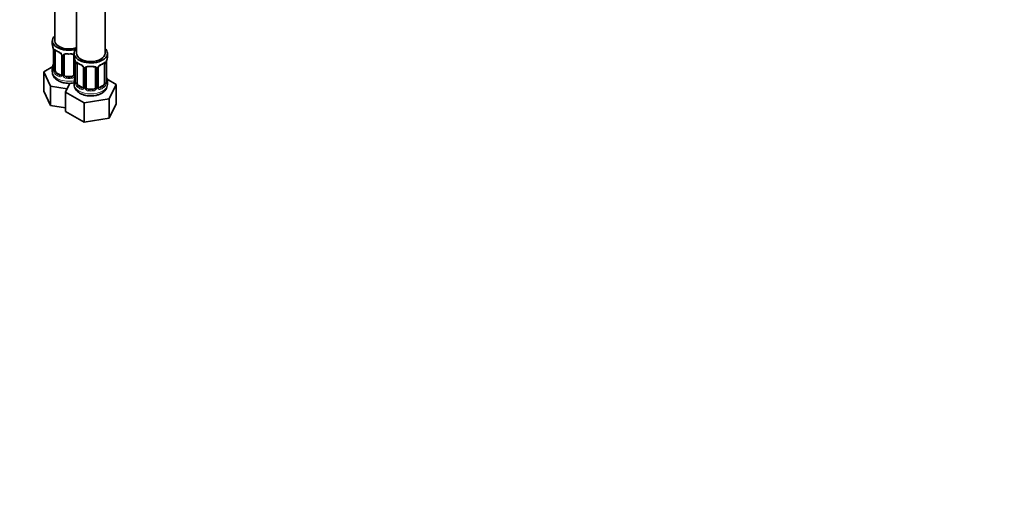
# Model space of a CAD drawing. Units: millimetres. Extents: x 0 to 1478, y 0 to 1758.
# Drawn here: x 1064 to 1478, y 0 to 202 of the extents above; entities that cross this region are included whole.
import ezdxf
from ezdxf import colors
from ezdxf.entities.mleader import LeaderData, LeaderLine
from ezdxf.math import Vec2, Vec3

# ---------------------------------------------------------------- set-up
doc = ezdxf.new("R2010")
doc.units = ezdxf.units.MM
doc.layers.add('DV6_Défaut', color=7, linetype='Continuous')
doc.layers.add('Défaut', color=7, linetype='Continuous')

# ---------------------------------------------------------------- blocks, each defined once
blk = doc.blocks.new('_DOT')
at = {"color": 0}
blk.add_line((0, 0), (-1, 0), dxfattribs=at)
at = {"color": 0, "const_width": 0.333}
blk.add_lwpolyline([(-0.1665, 0, 1), (0.1665, 0, 1)], format="xyb", close=True, dxfattribs=at)
blk = doc.blocks.new('SE5')
at = {"layer": 'DV6_Défaut', "color": 7, "linetype": 'Continuous', "lineweight": 35}
for p, q in [((1078.65, 439.54), (1078.65, 193.41)), ((1087.84, 434.24), (1087.84, 188.1)), ((1099.84, 188.1), (1099.84, 434.24)), ((1077.65, 193.41), (1077.65, 191.94)), ((1078.1, 189.41), (1078.1, 181.35)), ((1078.85, 181.02), (1078.85, 189.08)), ((1081.59, 187.31), (1081.59, 179.24)), ((1082.65, 179.15), (1082.65, 187.22)), ((1086.65, 187.22), (1086.65, 179.15)), ((1086.84, 188.1), (1086.84, 186.63)), ((1100.84, 186.63), (1100.84, 188.1)), ((1077.82, 182.52), (1074.05, 180.35)), ((1087.29, 184.11), (1087.29, 176.04)), ((1088.04, 175.71), (1088.04, 183.77)), ((1099.64, 183.77), (1099.64, 175.71)), ((1100.39, 176.04), (1100.39, 184.11)), ((1074.05, 180.35), (1076.89, 174.23)), ((1074.05, 172.19), (1074.05, 180.35)), ((1077.65, 181.59), (1077.65, 180.35)), ((1080.97, 178.98), (1079.56, 179.79)), ((1085.65, 178.34), (1083.65, 178.34)), ((1090.79, 182), (1090.79, 173.94)), ((1091.84, 173.85), (1091.84, 181.91)), ((1095.84, 181.91), (1095.84, 173.85)), ((1096.89, 173.94), (1096.89, 182)), ((1076.89, 174.23), (1083.89, 173.15)), ((1076.89, 166.07), (1076.89, 174.23)), ((1084.97, 175.48), (1083.24, 171.77)), ((1086.84, 176.28), (1086.84, 175.04)), ((1090.16, 173.67), (1088.75, 174.49)), ((1098.93, 174.49), (1097.52, 173.67)), ((1104.44, 175.04), (1100.67, 177.22)), ((1100.84, 175.04), (1100.84, 176.28)), ((1101.6, 168.93), (1104.44, 175.04)), ((1104.44, 166.88), (1104.44, 175.04)), ((1074.05, 172.19), (1076.89, 166.07)), ((1083.24, 171.77), (1091, 167.29)), ((1083.24, 163.6), (1083.24, 171.77)), ((1094.84, 173.03), (1092.84, 173.03)), ((1076.89, 166.07), (1083.24, 165.09)), ((1091, 167.29), (1101.6, 168.93)), ((1091, 159.12), (1091, 167.29)), ((1101.6, 160.76), (1101.6, 168.93)), ((1101.6, 160.76), (1104.44, 166.88)), ((1083.24, 163.6), (1091, 159.12)), ((1091, 159.12), (1101.6, 160.76))]:
    blk.add_line(p, q, dxfattribs=at)
at = {"layer": 'DV6_Défaut', "color": 7, "linetype": 'Continuous', "lineweight": 18}
for p, q in [((1078.13, 189.33), (1078.13, 181.27)), ((1078.24, 181.11), (1078.24, 189.17)), ((1081.83, 187.1), (1081.83, 179.03)), ((1082.11, 178.97), (1082.11, 187.03)), ((1087.19, 184.96), (1087.19, 178.97)), ((1087.32, 184.02), (1087.32, 175.96)), ((1087.43, 175.8), (1087.43, 183.86)), ((1100.25, 183.86), (1100.25, 175.8)), ((1100.36, 175.96), (1100.36, 184.02)), ((1079.56, 179.79), (1079.33, 179.66)), ((1080.97, 178.98), (1080.74, 178.85)), ((1083.65, 178.34), (1083.65, 178.15)), ((1085.65, 178.34), (1085.65, 178.15)), ((1091.03, 181.79), (1091.03, 173.73)), ((1091.3, 173.66), (1091.3, 181.72)), ((1096.38, 181.72), (1096.38, 173.66)), ((1096.65, 173.73), (1096.65, 181.79)), ((1088.75, 174.49), (1088.52, 174.35)), ((1098.93, 174.49), (1099.16, 174.35)), ((1090.16, 173.67), (1089.93, 173.54)), ((1092.84, 173.03), (1092.84, 172.84)), ((1094.84, 173.03), (1094.84, 172.84)), ((1097.52, 173.67), (1097.75, 173.54))]:
    blk.add_line(p, q, dxfattribs=at)
at = {"layer": 'DV6_Défaut', "color": 7, "linetype": 'Continuous', "lineweight": 35}
for centre, radius, start, end in [((1063.48, 187.13), 14.86, 10.7478, 16.3941), ((1074.57, 189.29), 3.55, 0.6583, 9.9884), ((1083.26, 194.87), 6.91, 232.7337, 247.1962), ((1079.86, 186.79), 1.85, 27.9299, 66.8968), ((1081.07, 187.36), 0.523, 354.6416, 34.5165), ((1082.84, 187.34), 0.177, 129.0787, 188.4966), ((1063.48, 186.4), 14.86, 343.6059, 349.2522), ((1075.56, 184.08), 2.54, 349.159, 0.5922), ((1072.67, 181.83), 14.86, 10.7478, 16.3941), ((1083.76, 183.98), 3.55, 0.6583, 9.9884), ((1092.46, 189.56), 6.91, 232.7337, 247.1962), ((1089.05, 181.48), 1.85, 27.9299, 66.8968), ((1090.26, 182.05), 0.523, 354.6416, 34.5165), ((1092.04, 182.04), 0.177, 129.0787, 188.4966), ((1097.5, 182.04), 0.595, 147.8357, 183.0304), ((1098.6, 181.51), 1.81, 112.6247, 156.7015), ((1095.15, 189.69), 7.05, 292.9545, 307.1157), ((1102.61, 184.15), 2.21, 169.3289, 180.9883), ((1115.01, 181.83), 14.86, 163.606, 169.2521), ((1077.11, 181.3), 0.984, 346.1967, 3.495), ((1081.33, 179.15), 0.245, 281.2993, 341.2821), ((1072.67, 181.09), 14.86, 343.6059, 349.2522), ((1084.75, 178.78), 2.54, 349.159, 0.5922), ((1115.01, 181.09), 14.86, 190.7479, 196.394), ((1086.31, 175.99), 0.984, 346.1967, 3.495), ((1097.14, 173.89), 0.244, 166.1568, 224.6217), ((1096.45, 175.2), 4.39, 296.0628, 357.8861), ((1101.42, 176), 1.03, 177.6291, 193.865), ((1090.53, 173.84), 0.245, 281.2993, 341.2821)]:
    blk.add_arc(centre, radius, start, end, dxfattribs=at)
at = {"layer": 'DV6_Défaut', "color": 7, "linetype": 'Continuous', "lineweight": 18}
for centre, radius, start, end in [((1079.34, 189.22), 1.11, 160.4927, 182.2972), ((1079.53, 186.38), 2.5, 29.8198, 66.9998), ((1080.67, 187.08), 1.16, 1.0203, 28.275), ((1082.89, 187.04), 0.785, 144.9712, 180.8641), ((1088.54, 183.91), 1.11, 160.4927, 182.2972), ((1088.72, 181.08), 2.5, 29.8198, 66.9998), ((1089.86, 181.77), 1.16, 1.0203, 28.275), ((1092.08, 181.74), 0.785, 144.9712, 180.8641), ((1095.6, 181.74), 0.785, 359.1311, 35.0336), ((1097.82, 181.77), 1.16, 151.7186, 178.9861), ((1098.96, 181.08), 2.5, 113.0004, 150.18), ((1099.15, 183.91), 1.1, 357.6841, 19.526), ((1103.91, 183.98), 3.55, 170.0079, 179.3454), ((1076.83, 181.22), 1.29, 343.3385, 1.8084), ((1081.13, 181.13), 2.89, 180.5093, 191.9483), ((1080.59, 180.89), 2.32, 188.7542, 226.8152), ((1080.95, 179.2), 0.972, 242.8666, 320.2121), ((1081.02, 179.54), 0.746, 247.8303, 299.9699), ((1081.06, 179.02), 0.779, 325.2937, 1.0277), ((1083.2, 178.98), 1.1, 180.837, 209.4908), ((1083.74, 179.31), 1.72, 210.2871, 265.0453), ((1083.83, 179.35), 1.21, 206.8319, 261.5389), ((1085.48, 179.34), 1.2, 278.249, 333.3802), ((1085.56, 179.31), 1.72, 274.9548, 329.7127), ((1086.09, 178.98), 1.1, 330.5042, 359.168), ((1086.03, 175.92), 1.29, 343.3385, 1.8084), ((1090.33, 175.83), 2.89, 180.5093, 191.9483), ((1089.78, 175.58), 2.32, 188.7542, 226.8152), ((1097.9, 175.58), 2.32, 313.1842, 351.2464), ((1097.36, 175.83), 2.89, 348.0493, 359.4931), ((1101.65, 175.92), 1.29, 178.1771, 196.676), ((1090.14, 173.89), 0.972, 242.8666, 320.2121), ((1090.22, 174.23), 0.746, 247.8303, 299.9699), ((1090.25, 173.71), 0.779, 325.2937, 1.0277), ((1092.4, 173.68), 1.1, 180.837, 209.4908), ((1092.93, 174), 1.72, 210.2871, 265.0453), ((1093.02, 174.04), 1.21, 206.8319, 261.5389), ((1094.67, 174.03), 1.2, 278.249, 333.3802), ((1094.75, 174), 1.72, 274.9548, 329.7127), ((1095.29, 173.68), 1.1, 330.5042, 359.168), ((1097.43, 173.71), 0.779, 178.9659, 214.7127), ((1097.54, 173.89), 0.972, 219.7872, 297.134), ((1097.46, 174.22), 0.735, 239.5262, 292.8078)]:
    blk.add_arc(centre, radius, start, end, dxfattribs=at)
at = {"layer": 'DV6_Défaut', "color": 7, "linetype": 'Continuous', "lineweight": 35}
for centre, major_axis, ratio, start_param, end_param in [((1084.65, 193.41), (7, 0), 0.57735, 2.600493, 5.185947), ((1084.65, 191.94), (7, 0), 0.57735, 3.141593, 3.293694), ((1084.65, 193.41), (6, 0), 0.57735, 3.141593, 5.273426), ((1078.5, 189.41), (0.4, 0), 0.57735, 3.141591, 3.513239), ((1079.56, 188.67), (-0.5, 0.866), 0.57735, 0.338885, 0.785398), ((1083.65, 187.22), (-1, 0), 0.816497, 6.159156, 6.283185), ((1082.39, 187.71), (-0.332, 0.222), 0.641506, 3.139371, 3.472604), ((1083.65, 188.17), (0.035, 0.398), 0.123712, 2.191761, 3.762557), ((1084.65, 191.61), (6.6, 0), 0.57735, 4.560288, 4.86449), ((1085.65, 188.17), (-0.035, 0.398), 0.123712, 2.520628, 3.126849), ((1093.84, 188.1), (7, 0), 0.57735, 2.600493, 6.283185), ((1093.84, 186.63), (7, 0), 0.57735, 3.141593, 3.293694), ((1093.84, 188.1), (6, 0), 0.57735, 3.141593, 6.283185), ((1093.84, 188.1), (7, 0), 0.57735, 0, 0.5411), ((1093.84, 186.63), (-7, 0), 0.57735, 2.989492, 3.141593), ((1084.65, 181.59), (7, 0), 0.57735, 2.989492, 3.293694), ((1087.69, 184.11), (0.4, 0), 0.57735, 3.141591, 3.513239), ((1088.75, 183.37), (-0.5, 0.866), 0.57735, 0.338885, 0.785398), ((1091.58, 182.4), (-0.332, 0.222), 0.641506, 3.139371, 3.472604), ((1092.84, 182.87), (0.035, 0.398), 0.123712, 2.191761, 3.762557), ((1093.84, 186.31), (6.6, 0), 0.57735, 4.560288, 4.86449), ((1094.84, 182.87), (-0.035, 0.398), 0.123712, 2.520628, 3.126849), ((1097.75, 183.56), (-0.156, 0.368), 0.483207, 3.116277, 3.142101), ((1099.16, 184.38), (-0.247, 0.314), 0.658162, 3.118683, 3.140992), ((1098.93, 183.37), (0.5, 0.866), 0.57735, 5.497787, 5.9443), ((1099.99, 184.11), (-0.4, 0), 0.57735, 3.141593, 3.167394), ((1100.04, 184.68), (-0.395, 0.063), 0.166114, 2.853764, 3.16619), ((1079.56, 180.61), (-0.5, 0.866), 0.57735, 0.785398, 1.231911), ((1079.56, 180.61), (0.5, -0.866), 0.57735, 4.373504, 5.497787), ((1080.97, 179.79), (-0.5, 0.866), 0.57735, 2.356194, 3.141593), ((1081.99, 179.24), (0.4, 0), 0.57735, 3.11904, 3.141593), ((1083.65, 179.15), (1, 0), 0.816497, 3.141593, 3.588106), ((1083.65, 179.15), (-1, 0), 0.816497, 0.446513, 1.570796), ((1084.65, 181.92), (-6.6, 0), 0.57735, 1.418695, 1.722897), ((1085.65, 179.15), (1, 0), 0.816497, 4.712389, 5.836672), ((1085.65, 179.15), (1, 0), 0.816497, 5.836672, 6.283185), ((1092.84, 181.91), (-1, 0), 0.816497, 6.159156, 6.283185), ((1100.04, 178.24), (-0.395, -0.063), 0.166114, 2.62932, 3.429422), ((1093.84, 176.28), (7, 0), 0.57735, 2.989492, 3.293694), ((1088.75, 175.3), (-0.5, 0.866), 0.57735, 0.785398, 1.231911), ((1088.75, 175.3), (0.5, -0.866), 0.57735, 4.373504, 5.497787), ((1091.19, 173.94), (0.4, 0), 0.57735, 3.11904, 3.141593), ((1098.93, 175.3), (0.5, 0.866), 0.57735, 3.926991, 5.051274), ((1098.93, 175.3), (0.5, 0.866), 0.57735, 5.051274, 5.497787), ((1093.84, 176.28), (-7, 0), 0.57735, 2.989492, 3.293694), ((1090.16, 174.49), (-0.5, 0.866), 0.57735, 2.356194, 3.141593), ((1092.84, 173.85), (1, 0), 0.816497, 3.141593, 3.588106), ((1092.84, 173.85), (-1, 0), 0.816497, 0.446513, 1.570796), ((1093.84, 176.61), (-6.6, 0), 0.57735, 1.418695, 1.722897), ((1094.84, 173.85), (1, 0), 0.816497, 4.712389, 5.836672), ((1094.84, 173.85), (1, 0), 0.816497, 5.836672, 6.283185), ((1097.52, 174.49), (0.5, 0.866), 0.57735, 3.197384, 3.926991)]:
    blk.add_ellipse(centre, major_axis=major_axis, ratio=ratio, start_param=start_param, end_param=end_param, dxfattribs=at)
at = {"layer": 'DV6_Défaut', "color": 7, "linetype": 'Continuous', "lineweight": 18}
for centre, major_axis, ratio, start_param, end_param in [((1078.61, 189.26), (0.4, 0), 0.57735, 3.555344, 5.371005), ((1078.66, 189.68), (0.373, -0.146), 0.85055, 3.855675, 5.740852), ((1084.65, 191.94), (-7, 0), 0.57735, 0.633297, 0.937499), ((1079.33, 189.68), (0.247, 0.314), 0.658162, 2.44473, 3.142139), ((1080.74, 188.87), (0.156, 0.368), 0.483207, 2.29088, 3.158433), ((1081.86, 187.84), (0.359, 0.176), 0.358003, 3.118388, 4.05706), ((1081.99, 187.31), (0.4, 0), 0.57735, 3.123212, 4.298637), ((1082.25, 187.25), (0.4, 0), 0.57735, 4.340743, 6.156403), ((1082.39, 187.71), (-0.332, 0.222), 0.641506, 1.587428, 3.139371), ((1084.65, 191.94), (-7, 0), 0.57735, 1.418695, 1.722897), ((1085.65, 188.17), (-0.035, 0.398), 0.123712, 3.126849, 4.091425), ((1086.91, 187.71), (0.332, 0.222), 0.641506, 3.143859, 4.111274), ((1087.05, 187.25), (-0.4, 0), 0.57735, 0.126783, 1.034445), ((1078.12, 182.17), (0.387, -0.103), 0.80707, 1.846723, 3.352676), ((1084.65, 181.92), (6.6, 0), 0.57735, 3.017713, 3.265472), ((1078.45, 183.55), (0.395, -0.063), 0.166114, 3.168957, 3.653865), ((1087.8, 183.96), (0.4, 0), 0.57735, 3.555344, 5.371005), ((1087.86, 184.38), (0.373, -0.146), 0.85055, 3.855675, 5.740852), ((1093.84, 186.63), (-7, 0), 0.57735, 0.633297, 0.937499), ((1088.52, 184.38), (0.247, 0.314), 0.658162, 2.44473, 3.142139), ((1089.93, 183.56), (0.156, 0.368), 0.483207, 2.29088, 3.158433), ((1091.06, 182.53), (0.359, 0.176), 0.358003, 3.118388, 4.05706), ((1091.58, 182.4), (-0.332, 0.222), 0.641506, 1.587428, 3.139371), ((1093.84, 186.63), (-7, 0), 0.57735, 1.418695, 1.722897), ((1094.84, 182.87), (-0.035, 0.398), 0.123712, 3.126849, 4.091425), ((1096.1, 182.4), (0.332, 0.222), 0.641506, 3.143859, 4.695758), ((1096.62, 182.53), (-0.359, 0.176), 0.358003, 2.226125, 3.156466), ((1097.75, 183.56), (-0.156, 0.368), 0.483207, 3.142101, 3.992305), ((1093.84, 186.63), (7, 0), 0.57735, 5.345686, 5.649888), ((1099.16, 184.38), (-0.247, 0.314), 0.658162, 3.140992, 3.838456), ((1099.82, 184.38), (-0.373, -0.146), 0.85055, 0.542333, 2.42751), ((1099.88, 183.96), (-0.4, 0), 0.57735, 0.912181, 2.727841), ((1099.99, 184.11), (-0.4, 0), 0.57735, 2.769946, 3.141593), ((1084.65, 180.35), (7, 0), 0.57735, 3.141593, 5.032612), ((1078.12, 181.01), (-0.387, -0.103), 0.80707, 4.501306, 6.072102), ((1078.45, 180.93), (0.381, -0.123), 0.86268, 3.12609, 3.728142), ((1078.5, 181.35), (0.4, 0), 0.57735, 3.141593, 3.513239), ((1078.61, 181.2), (-0.4, 0), 0.57735, 0.413752, 2.229412), ((1078.66, 180.63), (-0.392, -0.078), 0.178244, 0.357599, 2.242775), ((1079.33, 179.34), (-0.247, -0.314), 0.658162, 4.015526, 5.586322), ((1084.65, 181.59), (-7, 0), 0.57735, 0.633297, 0.937499), ((1084.65, 181.92), (-6.6, 0), 0.57735, 0.633297, 0.937499), ((1080.74, 178.52), (-0.156, -0.368), 0.483207, 3.861676, 5.432473), ((1081.86, 178.78), (0.333, -0.222), 0.670791, 3.11929, 4.652076), ((1081.99, 179.24), (0.4, 0), 0.57735, 3.141593, 4.298637), ((1082.25, 179.18), (-0.4, 0), 0.57735, 1.19915, 3.01481), ((1082.39, 178.66), (-0.355, -0.185), 0.387288, 0.98259, 2.867767), ((1083.65, 177.82), (-0.035, -0.398), 0.123712, 3.762557, 5.333353), ((1085.65, 177.82), (0.035, -0.398), 0.123712, 0.949832, 2.520628), ((1086.91, 178.66), (0.355, -0.185), 0.387288, 3.415419, 5.300595), ((1087.05, 179.18), (0.4, 0), 0.57735, 3.268375, 5.084035), ((1087.64, 178.24), (0.395, -0.063), 0.166114, 3.168957, 3.653865), ((1091.19, 182), (0.4, 0), 0.57735, 3.123212, 4.298637), ((1091.44, 181.94), (0.4, 0), 0.57735, 4.340743, 6.156403), ((1096.24, 181.94), (-0.4, 0), 0.57735, 0.126783, 1.942443), ((1096.49, 182), (-0.4, 0), 0.57735, 1.984548, 3.1586), ((1084.65, 181.59), (7, 0), 0.57735, 4.560288, 4.86449), ((1093.84, 175.04), (7, 0), 0.57735, 3.141593, 6.283185), ((1087.32, 176.86), (0.387, -0.103), 0.80707, 1.846723, 3.352676), ((1087.32, 175.71), (-0.387, -0.103), 0.80707, 4.501306, 6.072102), ((1093.84, 176.61), (6.6, 0), 0.57735, 3.017713, 3.265472), ((1087.64, 175.63), (0.381, -0.123), 0.86268, 3.12609, 3.728142), ((1087.69, 176.04), (0.4, 0), 0.57735, 3.141593, 3.513239), ((1087.8, 175.89), (-0.4, 0), 0.57735, 0.413752, 2.229412), ((1087.86, 175.32), (-0.392, -0.078), 0.178244, 0.357599, 2.242775), ((1088.52, 174.03), (-0.247, -0.314), 0.658162, 4.015526, 5.586322), ((1093.84, 176.28), (-7, 0), 0.57735, 0.633297, 0.937499), ((1093.84, 176.61), (-6.6, 0), 0.57735, 0.633297, 0.937499), ((1091.19, 173.94), (0.4, 0), 0.57735, 3.141593, 4.298637), ((1096.49, 173.94), (-0.4, 0), 0.57735, 1.984548, 3.141593), ((1093.84, 176.61), (6.6, 0), 0.57735, 5.345686, 5.649888), ((1093.84, 176.28), (7, 0), 0.57735, 5.345686, 5.649888), ((1099.16, 174.03), (0.247, -0.314), 0.658162, 0.696863, 2.267659), ((1099.82, 175.32), (0.392, -0.078), 0.178244, 4.04041, 5.925586), ((1099.88, 175.89), (0.4, 0), 0.57735, 4.053773, 5.869434), ((1099.99, 176.04), (-0.4, 0), 0.57735, 2.769946, 3.141593), ((1100.36, 175.71), (0.387, -0.103), 0.80707, 0.211083, 1.781879), ((1100.36, 176.86), (-0.387, -0.103), 0.80707, 2.93051, 4.436462), ((1093.84, 176.61), (-6.6, 0), 0.57735, 3.017713, 3.265472), ((1100.04, 175.63), (-0.381, -0.123), 0.86268, 2.555043, 3.156861), ((1089.93, 173.21), (-0.156, -0.368), 0.483207, 3.861676, 5.432473), ((1091.06, 173.48), (0.333, -0.222), 0.670791, 3.11929, 4.652076), ((1091.44, 173.88), (-0.4, 0), 0.57735, 1.19915, 3.01481), ((1091.58, 173.35), (-0.355, -0.185), 0.387288, 0.98259, 2.867767), ((1092.84, 172.52), (-0.035, -0.398), 0.123712, 3.762557, 5.333353), ((1093.84, 176.28), (7, 0), 0.57735, 4.560288, 4.86449), ((1094.84, 172.52), (0.035, -0.398), 0.123712, 0.949832, 2.520628), ((1096.1, 173.35), (0.355, -0.185), 0.387288, 3.415419, 5.300595), ((1096.24, 173.88), (0.4, 0), 0.57735, 3.268375, 5.084035), ((1096.62, 173.48), (-0.333, -0.222), 0.670791, 1.631109, 3.516286), ((1097.75, 173.21), (0.156, -0.368), 0.483207, 0.850713, 2.421509)]:
    blk.add_ellipse(centre, major_axis=major_axis, ratio=ratio, start_param=start_param, end_param=end_param, dxfattribs=at)
for points, knots in [([(1078.3, 189.59), (1078.33, 189.65), (1078.37, 189.7), (1078.46, 189.76), (1078.51, 189.77), (1078.63, 189.76), (1078.7, 189.74), (1078.84, 189.66), (1078.92, 189.61), (1079.01, 189.55)], [0, 0, 0, 0, 0.25, 0.25, 0.5, 0.5, 0.75, 0.75, 1, 1, 1, 1]), ([(1082.25, 187.49), (1082.31, 187.58), (1082.39, 187.66), (1082.58, 187.78), (1082.69, 187.83), (1082.92, 187.91), (1083.05, 187.93), (1083.31, 187.96), (1083.45, 187.96), (1083.59, 187.94)], [0, 0, 0, 0, 0.25, 0.25, 0.5, 0.5, 0.75, 0.75, 1, 1, 1, 1]), ([(1085.71, 187.94), (1085.85, 187.96), (1085.98, 187.96), (1086.25, 187.93), (1086.38, 187.91), (1086.61, 187.83), (1086.72, 187.78), (1086.83, 187.71), (1086.84, 187.7), (1086.86, 187.69)], [0, 0, 0, 0, 0.315264, 0.315264, 0.630529, 0.630529, 0.945793, 0.945793, 1, 1, 1, 1]), ([(1087.49, 184.28), (1087.52, 184.34), (1087.56, 184.39), (1087.65, 184.45), (1087.7, 184.46), (1087.82, 184.45), (1087.89, 184.43), (1088.04, 184.36), (1088.11, 184.31), (1088.2, 184.24)], [0, 0, 0, 0, 0.25, 0.25, 0.5, 0.5, 0.75, 0.75, 1, 1, 1, 1]), ([(1091.44, 182.19), (1091.5, 182.27), (1091.58, 182.35), (1091.77, 182.47), (1091.88, 182.52), (1092.11, 182.6), (1092.24, 182.62), (1092.5, 182.65), (1092.64, 182.65), (1092.78, 182.64)], [0, 0, 0, 0, 0.25, 0.25, 0.5, 0.5, 0.75, 0.75, 1, 1, 1, 1]), ([(1094.9, 182.64), (1095.04, 182.65), (1095.18, 182.65), (1095.44, 182.62), (1095.57, 182.6), (1095.8, 182.52), (1095.91, 182.47), (1096.1, 182.35), (1096.18, 182.27), (1096.24, 182.19)], [0, 0, 0, 0, 0.25, 0.25, 0.5, 0.5, 0.75, 0.75, 1, 1, 1, 1]), ([(1099.48, 184.24), (1099.57, 184.31), (1099.64, 184.36), (1099.79, 184.43), (1099.86, 184.45), (1099.98, 184.46), (1100.03, 184.45), (1100.12, 184.39), (1100.16, 184.34), (1100.19, 184.28)], [0, 0, 0, 0, 0.25, 0.25, 0.5, 0.5, 0.75, 0.75, 1, 1, 1, 1]), ([(1078.07, 180.85), (1078.05, 180.79), (1078.02, 180.74), (1077.96, 180.69), (1077.93, 180.69), (1077.86, 180.71), (1077.83, 180.74), (1077.78, 180.83), (1077.75, 180.9), (1077.73, 180.98)], [0, 0, 0, 0, 0.25, 0.25, 0.5, 0.5, 0.75, 0.75, 1, 1, 1, 1]), ([(1078.92, 180.63), (1078.93, 180.53), (1078.95, 180.43), (1079, 180.25), (1079.03, 180.16), (1079.13, 179.9), (1079.22, 179.76), (1079.33, 179.66)], [0, 0, 0, 0, 0.25, 0.25, 0.5, 0.5, 1, 1, 1, 1]), ([(1087.26, 175.55), (1087.24, 175.48), (1087.21, 175.44), (1087.15, 175.39), (1087.12, 175.38), (1087.06, 175.4), (1087.02, 175.43), (1086.97, 175.53), (1086.94, 175.59), (1086.92, 175.67)], [0, 0, 0, 0, 0.25, 0.25, 0.5, 0.5, 0.75, 0.75, 1, 1, 1, 1]), ([(1088.11, 175.32), (1088.13, 175.22), (1088.14, 175.13), (1088.19, 174.94), (1088.22, 174.85), (1088.32, 174.59), (1088.41, 174.45), (1088.52, 174.35)], [0, 0, 0, 0, 0.25, 0.25, 0.5, 0.5, 1, 1, 1, 1]), ([(1099.16, 174.35), (1099.21, 174.4), (1099.26, 174.46), (1099.35, 174.6), (1099.39, 174.68), (1099.49, 174.93), (1099.54, 175.13), (1099.57, 175.32)], [0, 0, 0, 0, 0.25, 0.25, 0.5, 0.5, 1, 1, 1, 1]), ([(1100.76, 175.67), (1100.74, 175.59), (1100.71, 175.53), (1100.66, 175.43), (1100.63, 175.4), (1100.56, 175.38), (1100.53, 175.39), (1100.47, 175.44), (1100.44, 175.48), (1100.42, 175.55)], [0, 0, 0, 0, 0.25, 0.25, 0.5, 0.5, 0.75, 0.75, 1, 1, 1, 1])]:
    blk.add_open_spline(points, degree=3, knots=knots, dxfattribs=at)
at = {"layer": 'DV6_Défaut', "color": 7, "linetype": 'Continuous', "lineweight": 35}
for points, knots in [([(1078.9, 189.48), (1078.9, 189.48), (1078.9, 189.48), (1078.96, 189.46), (1079.04, 189.4), (1079.08, 189.37)], [0, 0, 0, 0, 0.162904, 0.617627, 1, 1, 1, 1]), ([(1083.65, 187.85), (1083.55, 187.86), (1083.46, 187.86), (1083.28, 187.85), (1083.19, 187.84), (1082.96, 187.77), (1082.83, 187.69), (1082.75, 187.57)], [0, 0, 0, 0, 0.25, 0.25, 0.5, 0.5, 1, 1, 1, 1]), ([(1085.68, 187.77), (1085.72, 187.77), (1085.86, 187.79), (1086.13, 187.76), (1086.4, 187.66), (1086.55, 187.55), (1086.58, 187.48), (1086.59, 187.45)], [0, 0, 0, 0, 0.068742, 0.344212, 0.623591, 0.901647, 1, 1, 1, 1]), ([(1088.09, 184.17), (1088.09, 184.17), (1088.1, 184.17), (1088.16, 184.15), (1088.23, 184.09), (1088.28, 184.06)], [0, 0, 0, 0, 0.162904, 0.617627, 1, 1, 1, 1]), ([(1092.84, 182.54), (1092.74, 182.55), (1092.65, 182.55), (1092.47, 182.54), (1092.39, 182.53), (1092.15, 182.46), (1092.02, 182.38), (1091.94, 182.26)], [0, 0, 0, 0, 0.25, 0.25, 0.5, 0.5, 1, 1, 1, 1]), ([(1094.88, 182.46), (1094.91, 182.47), (1095.05, 182.48), (1095.32, 182.46), (1095.59, 182.36), (1095.74, 182.24), (1095.77, 182.17), (1095.78, 182.15)], [0, 0, 0, 0, 0.068742, 0.344212, 0.623591, 0.901647, 1, 1, 1, 1]), ([(1099.41, 184.06), (1099.43, 184.07), (1099.49, 184.13), (1099.57, 184.17), (1099.59, 184.17), (1099.59, 184.17)], [0, 0, 0, 0, 0.168345, 0.658767, 1, 1, 1, 1]), ([(1077.67, 180.31), (1077.68, 180.02), (1077.71, 179.47), (1078.05, 178.59), (1078.6, 177.77), (1079.35, 177.04), (1080.31, 176.43), (1081.44, 175.94), (1082.71, 175.61), (1084.06, 175.45), (1085.44, 175.46), (1086.36, 175.59), (1086.82, 175.69), (1086.84, 175.69)], [0, 0, 0, 0, 0.074352, 0.165427, 0.257077, 0.352842, 0.454555, 0.561177, 0.669486, 0.777507, 0.885364, 0.993778, 1, 1, 1, 1]), ([(1078.07, 181.07), (1078.07, 181.06), (1078.06, 181.04), (1078.06, 181.04), (1078.06, 181.04)], [0, 0, 0, 0, 0.566925, 1, 1, 1, 1]), ([(1086.87, 174.99), (1086.87, 174.76), (1086.88, 174.27), (1087.17, 173.43), (1087.68, 172.59), (1088.41, 171.85), (1089.33, 171.21), (1090.44, 170.7), (1091.69, 170.34), (1093.03, 170.15), (1094.4, 170.14), (1095.76, 170.3), (1097.02, 170.62), (1097.9, 171), (1098.29, 171.22), (1098.38, 171.27)], [0, 0, 0, 0, 0.048347, 0.123749, 0.199073, 0.277383, 0.360495, 0.447967, 0.537316, 0.626505, 0.715492, 0.804841, 0.895099, 0.981316, 1, 1, 1, 1]), ([(1087.26, 175.76), (1087.26, 175.75), (1087.25, 175.73), (1087.25, 175.73), (1087.25, 175.73)], [0, 0, 0, 0, 0.566925, 1, 1, 1, 1]), ([(1100.43, 175.73), (1100.43, 175.73), (1100.43, 175.73), (1100.42, 175.75), (1100.42, 175.76)], [0, 0, 0, 0, 0.522102, 1, 1, 1, 1])]:
    blk.add_open_spline(points, degree=3, knots=knots, dxfattribs=at)
at = {"layer": 'DV6_Défaut', "color": 7, "linetype": 'Continuous', "lineweight": 18}
for points in [[(1078.99, 189.5), (1078.96, 189.48), (1078.94, 189.45), (1078.92, 189.39)], [(1088.19, 184.2), (1088.15, 184.18), (1088.13, 184.14), (1088.11, 184.09)], [(1099.57, 184.09), (1099.56, 184.12), (1099.55, 184.14), (1099.54, 184.16)]]:
    blk.add_open_spline(points, degree=3, dxfattribs=at)
at = {"layer": 'DV6_Défaut', "color": 7, "linetype": 'Continuous', "lineweight": 35}
for points in [[(1086.57, 187.48), (1086.61, 187.46), (1086.64, 187.37), (1086.64, 187.24)], [(1095.76, 182.18), (1095.81, 182.15), (1095.83, 182.07), (1095.83, 181.93)], [(1081.59, 179.25), (1081.59, 179.13), (1081.57, 179.05), (1081.52, 179.02)], [(1090.78, 173.94), (1090.78, 173.82), (1090.76, 173.74), (1090.72, 173.71)], [(1097.09, 173.59), (1097.07, 173.58), (1097.03, 173.62), (1096.98, 173.72)]]:
    blk.add_open_spline(points, degree=3, dxfattribs=at)

msp = doc.modelspace()

# ---------------------------------------------------------------- block references
at = {"layer": 'Défaut'}
msp.add_blockref('SE5', (0, 0), dxfattribs=at)

# ---------------------------------------------------------------- leaders
at = {"layer": 'Défaut', "color": 7, "linetype": 'Continuous', "lineweight": 18}
ml = msp.add_multileader_mtext('Standard', dxfattribs=at)
ml.set_content('{\\pxsm0.9;\\fSolid Edge ISO|b1||i0||c0|p34;\\W1.;16/01/2024\\P}', color=256)
ml.set_leader_properties()
ml.set_arrow_properties(name='DOT')
ml.build(insert=Vec2(0, 0))
ml.multileader.update_dxf_attribs({"leader_type": 0, "dogleg_length": 0, "arrow_head_size": 12})
ctx = ml.context
ctx.base_point, ctx.char_height, ctx.arrow_head_size, ctx.landing_gap_size = Vec3(1390.41, 1750.71), 12, 12, 4.2
notes = []
notes.append((ctx, [(0, (0, 0, 0), (0, 0), (1, 0), 1, [])]))
ctx.mtext.insert = Vec3(1392.41, 1756.83)
for ctx, leaders in notes:
    for number, flags, end, landing, length, lines in leaders:
        leader = LeaderData()
        leader.index, (leader.has_last_leader_line, leader.has_dogleg_vector, leader.attachment_direction) = number, flags
        leader.last_leader_point, leader.dogleg_vector, leader.dogleg_length = Vec3(end), Vec3(landing), length
        for number, points, colour, breaks in lines:
            line = LeaderLine()
            line.index, line.vertices, line.color, line.breaks = number, Vec3.list(points), colors.encode_raw_color(colour), breaks
            leader.lines.append(line)
        ctx.leaders.append(leader)

doc.saveas('drawing.dxf')
